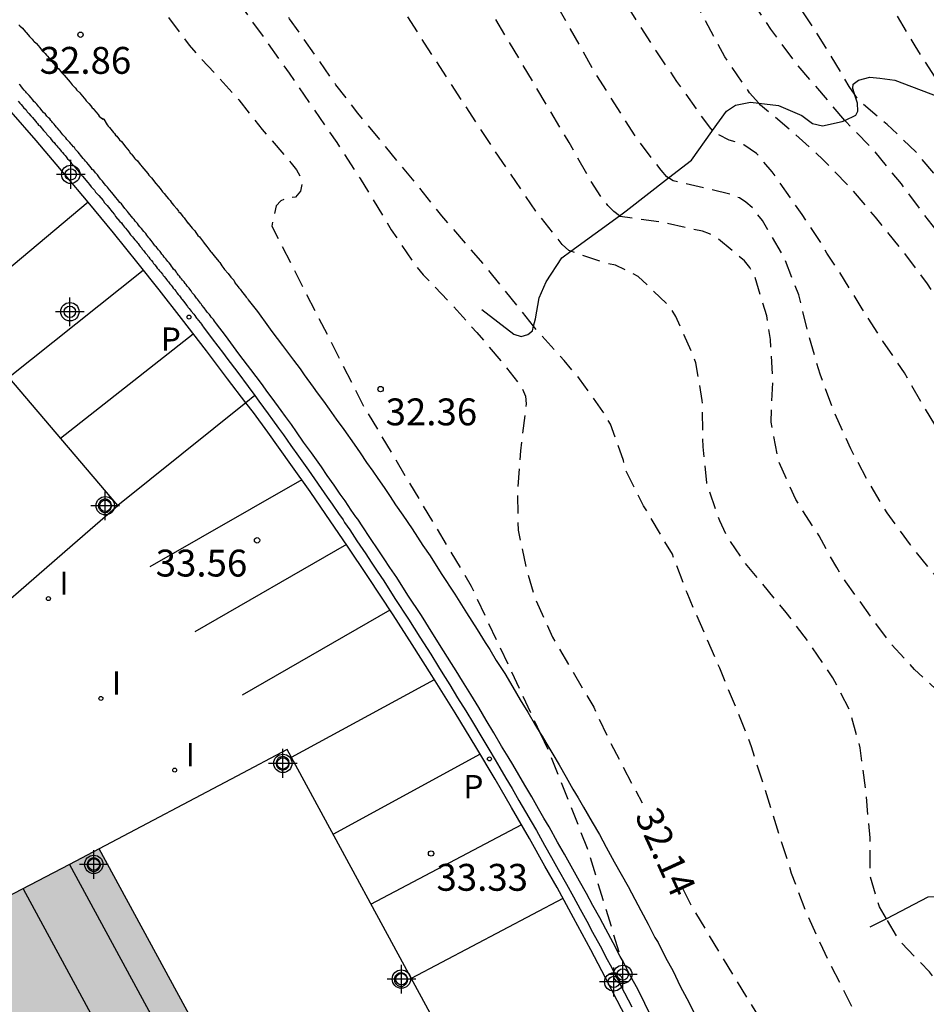
# Model space of a CAD drawing. Units: metres. Extents: x 579943 to 580298, y 4795040 to 4795291.
# Drawn here: x 580074 to 580099, y 4795222 to 4795249 of the extents above; entities that cross this region are included whole.
import ezdxf

# ---------------------------------------------------------------- set-up
doc = ezdxf.new("R2010")
doc.units = ezdxf.units.M
doc.header["$MEASUREMENT"] = 0
doc.linetypes.add('TRAZOS_NORMALES', pattern=[0.75, 0.5, -0.25])
for name, color, linetype in [('020194', 31, 'TRAZOS_NORMALES'), ('020195', 30, 'TRAZOS_NORMALES'), ('020204', 9, 'Continuous'), ('020307', 24, 'Continuous'), ('020308', 9, 'Continuous'), ('060113', 4, 'Continuous'), ('070104', 3, 'Continuous'), ('070105', 6, 'Continuous'), ('070108', 9, 'Continuous'), ('070117', 9, 'Continuous'), ('080110', 9, 'Continuous'), ('080121', 9, 'Continuous'), ('100107', 3, 'Continuous'), ('210205', 4, 'Continuous'), ('210305', 4, 'Continuous'), ('260101', 9, 'Continuous'), ('270204', 9, 'Continuous'), ('270304', 9, 'Continuous'), ('990501', 21, 'Continuous'), ('Centroides', 1, 'Continuous')]:
    doc.layers.add(name, color=color, linetype=linetype)
doc.layers.add('080111', color=7, linetype='Continuous', lineweight=30)
doc.styles.add('ARIAL', font='arial.ttf', dxfattribs={"height": 1})
doc.styles.add('ARIALI', font='ariali.ttf', dxfattribs={"height": 1})
doc.styles.add('ROMANS', font='romans__.ttf', dxfattribs={"height": 1})

# ---------------------------------------------------------------- blocks, each defined once
blk = doc.blocks.new('COTAPU')
blk.add_circle((0, 0), 0.075)
blk = doc.blocks.new('PLUVI3')
blk.add_circle((0, 0), 0.055)
blk = doc.blocks.new('REIND')
blk.add_circle((0, 0), 0.055)
blk = doc.blocks.new('Centroide')
for points in [[(0, -0.402), (0, 0.402)], [(0.402, 0), (-0.402, 0)]]:
    blk.add_lwpolyline(points)
for radius in [0.256, 0.159]:
    blk.add_circle((0, 0), radius)

msp = doc.modelspace()

# ---------------------------------------------------------------- hatches: boundary and pattern name
at = {"layer": '990501'}
msp.add_hatch(color=256, dxfattribs=at).paths.add_polyline_path([(580074.243, 4795182.162), (580074.143, 4795182.131), (580074.295, 4795181.523), (580081.609, 4795183.557), (580080.841, 4795186.301), (580083.635, 4795187.078), (580084.408, 4795184.315), (580091.662, 4795186.341), (580086.905, 4795203.659), (580079.745, 4795201.597), (580077.922, 4795206.741), (580084.458, 4795210.248), (580075.855, 4795226.088), (580069.455, 4795222.756), (580066.522, 4795227.241), (580071.871, 4795231.766), (580060.183, 4795245.501), (580054.458, 4795240.613), (580057.727, 4795236.723), (580055.676, 4795234.981), (580052.34, 4795238.826), (580046.447, 4795233.848), (580059.367, 4795218.752), (580069.141, 4795200.649), (580069.57, 4795198.589)], flags=0)

# ---------------------------------------------------------------- linework, layer by layer
at = {"layer": '020194', "flags": 128}
for points, elevation in [([(580099.617, 4795247.006), (580099.266, 4795247.517), (580098.636, 4795248.497), (580098.118, 4795249.377), (580096.187, 4795252.467), (580095.541, 4795253.466), (580094.928, 4795254.334), (580094.329, 4795255.271), (580092.996, 4795257.196), (580091.798, 4795259.023), (580091.114, 4795260.112), (580089.866, 4795262.166), (580089.29, 4795263.033), (580088.653, 4795264.038), (580088.019, 4795265.088), (580087.523, 4795265.849), (580087.096, 4795266.763), (580086.552, 4795267.804), (580085.924, 4795268.901), (580084.56, 4795271.145), (580084.213, 4795271.687)], 27.64), ([(580096.945, 4795247.149), (580096.799, 4795247.37), (580096.145, 4795248.454), (580095.58, 4795249.34), (580093.605, 4795252.236), (580092.873, 4795253.726), (580092.335, 4795254.637), (580091.677, 4795255.654), (580090.027, 4795258.451), (580088.718, 4795260.39), (580088.056, 4795261.414), (580087.529, 4795262.339), (580086.963, 4795263.271), (580086.391, 4795264.092), (580085.692, 4795265.135), (580083.545, 4795267.929), (580082.532, 4795269.211), (580081.068, 4795271.242)], 28.14), ([(580096.674, 4795246.421), (580095.267, 4795248.068), (580094.61, 4795248.969), (580093.975, 4795249.912), (580092.363, 4795252.939), (580091.754, 4795254.118), (580091.223, 4795255.089), (580090.632, 4795256.068), (580090.043, 4795256.998), (580089.344, 4795258.011), (580088.79, 4795258.855), (580087.407, 4795260.638), (580085.509, 4795263.486), (580084.351, 4795265.182), (580083.571, 4795266.233), (580082.777, 4795267.25), (580079.925, 4795270.392), (580079.391, 4795271.005), (580079.391, 4795271.005)], 28.64), ([(580094.274, 4795246.898), (580094.013, 4795247.193), (580093.327, 4795248.192), (580090.664, 4795253.109), (580089.353, 4795255.11), (580088.746, 4795256.083), (580088.328, 4795256.672), (580087.758, 4795257.669), (580087.2, 4795258.516), (580086.623, 4795259.472), (580086.042, 4795260.379), (580085.4, 4795261.333), (580084.719, 4795262.288), (580084.026, 4795263.192), (580081.214, 4795266.702), (580080.593, 4795267.537), (580079.874, 4795268.465), (580079.13, 4795269.298), (580078.48, 4795270.06), (580077.65, 4795270.76), (580077.65, 4795270.76)], 29.14), ([(580091.75, 4795244.816), (580091.701, 4795244.846), (580091.541, 4795245.026), (580090.834, 4795245.968), (580089.624, 4795247.875), (580089.016, 4795248.968), (580087.899, 4795250.916), (580087.388, 4795251.852), (580086.819, 4795252.745), (580086.184, 4795253.701), (580085.608, 4795254.631), (580084.996, 4795255.546), (580083.911, 4795257.336), (580082.835, 4795258.857), (580081.508, 4795261.002), (580080.342, 4795262.971), (580079.607, 4795263.941), (580078.85, 4795264.786), (580078.153, 4795265.622), (580077.397, 4795266.416), (580076.517, 4795267.065), (580076.112, 4795267.261), (580075.043, 4795267.677), (580074.847, 4795267.805), (580074.444, 4795268.144), (580073.709, 4795268.926), (580072.978, 4795269.784), (580072.755, 4795270.068), (580072.755, 4795270.068)], 30.14), ([(580090.379, 4795243.758), (580090.219, 4795243.881), (580090.057, 4795244.045), (580089.913, 4795244.219), (580089.546, 4795244.794), (580088.973, 4795245.8), (580086.481, 4795249.99), (580085.27, 4795251.93), (580084.709, 4795252.791), (580084.027, 4795253.758), (580083.471, 4795254.471), (580082.805, 4795255.552), (580080.967, 4795258.407), (580080.339, 4795259.262), (580079.016, 4795261.006), (580077.596, 4795262.753), (580076.242, 4795264.451), (580075.518, 4795265.22), (580075.321, 4795265.382), (580075.098, 4795265.513), (580073.992, 4795266.064), (580073.242, 4795266.643), (580072.359, 4795267.509), (580071.679, 4795268.269), (580071.05, 4795269.055), (580070.865, 4795269.25), (580070.343, 4795269.738), (580070.343, 4795269.738)], 30.64), ([(580089.026, 4795242.766), (580088.965, 4795242.787), (580088.784, 4795242.954), (580088.042, 4795243.887), (580086.853, 4795245.643), (580084.935, 4795248.573), (580084.239, 4795249.685), (580083.584, 4795250.821), (580082.917, 4795251.871), (580081.553, 4795253.794), (580080.251, 4795255.781), (580080.082, 4795255.983), (580079.932, 4795256.199), (580079.441, 4795257.096), (580078.87, 4795258.048), (580077.609, 4795259.891), (580077.039, 4795260.75), (580076.316, 4795261.773), (580075.559, 4795262.704), (580074.795, 4795263.485), (580072.24, 4795265.805), (580071.405, 4795266.631), (580070.621, 4795267.439), (580070.257, 4795267.751), (580069.262, 4795268.435), (580068.356, 4795268.786), (580068.165, 4795268.905), (580067.642, 4795269.391)], 31.14), ([(580087.983, 4795240.676), (580086.63, 4795242.357), (580085.424, 4795243.753), (580084.664, 4795244.704), (580083.076, 4795246.62), (580082.46, 4795247.416), (580081.17, 4795249.258), (580080.625, 4795250.129), (580079.991, 4795251.099), (580079.365, 4795252.174), (580078.822, 4795253.191), (580078.218, 4795254.23), (580076.993, 4795256.225), (580076.276, 4795257.293), (580075.061, 4795259.045), (580074.411, 4795259.861), (580073.733, 4795260.679), (580072.993, 4795261.518), (580071.435, 4795263.176), (580070.673, 4795263.946), (580069.966, 4795264.701), (580069.17, 4795265.499), (580067.462, 4795266.846), (580067.082, 4795267.081), (580066.365, 4795267.586), (580066.214, 4795267.762), (580065.839, 4795268.317), (580065.261, 4795269.084)], 31.64), ([(580060.501, 4795268.471), (580060.645, 4795268.315), (580061.947, 4795266.403), (580062.438, 4795265.396), (580063.093, 4795264.817), (580063.96, 4795264.099), (580064.692, 4795263.373), (580065.344, 4795262.577), (580065.953, 4795261.692), (580066.621, 4795260.864), (580066.826, 4795260.66), (580067.037, 4795260.49), (580067.521, 4795260.265), (580068.662, 4795259.917), (580069.64, 4795259.373), (580070.737, 4795258.434), (580071.528, 4795257.556), (580074.524, 4795253.913), (580075.917, 4795252.04), (580076.563, 4795251.141), (580077.708, 4795249.404), (580078.364, 4795248.518), (580079.748, 4795246.989), (580080.406, 4795246.166), (580081.214, 4795245.229), (580081.357, 4795245.042), (580081.466, 4795244.855), (580081.514, 4795244.655), (580081.472, 4795244.44), (580081.335, 4795244.279), (580081.117, 4795244.257), (580080.926, 4795244.178), (580080.791, 4795244.034), (580080.74, 4795243.78), (580080.67, 4795243.47), (580083.26, 4795238.4), (580086.24, 4795233.42), (580088.165, 4795229.322)], 32.64), ([(580108.734, 4795232.502), (580108.594, 4795232.551), (580108.441, 4795232.711), (580107.607, 4795233.885), (580106.965, 4795234.884), (580105.54, 4795236.699), (580104.735, 4795237.901), (580103.409, 4795239.762), (580102.696, 4795240.661), (580101.958, 4795241.508), (580100.477, 4795243.162), (580100.029, 4795243.747), (580099.309, 4795244.763), (580098.659, 4795245.539), (580097.857, 4795246.301), (580097.053, 4795246.986), (580096.945, 4795247.149)], 28.14), ([(580107.85, 4795227.914), (580107.469, 4795229.615), (580107.27, 4795230.283), (580106.528, 4795231.396), (580105.762, 4795232.313), (580105.021, 4795233.301), (580104.313, 4795234.189), (580102.345, 4795236.802), (580101.695, 4795237.8), (580101.567, 4795238.045), (580100.939, 4795239.018), (580100.332, 4795239.9), (580099.601, 4795240.916), (580098.981, 4795241.86), (580098.279, 4795242.794), (580097.529, 4795243.72), (580096.855, 4795244.51), (580096.071, 4795245.323), (580095.197, 4795246.111), (580094.318, 4795246.849), (580094.274, 4795246.898)], 29.14), ([(580108.594, 4795229.843), (580108.464, 4795229.975), (580107.453, 4795231.56), (580106.22, 4795233.386), (580105.664, 4795234.386), (580104.51, 4795236.323), (580104.235, 4795236.702), (580103.817, 4795237.465), (580102.487, 4795239.34), (580101.763, 4795240.244), (580101.09, 4795240.997), (580098.909, 4795243.768), (580098.252, 4795244.646), (580097.464, 4795245.605), (580096.719, 4795246.368), (580096.674, 4795246.421)], 28.64), ([(580104.61, 4795223.108), (580104.525, 4795223.285), (580104.497, 4795223.498), (580104.536, 4795224.133), (580104.531, 4795225.205), (580104.368, 4795226.327), (580104.078, 4795227.491), (580103.518, 4795228.641), (580102.814, 4795229.691), (580102.073, 4795230.397), (580101.558, 4795230.819), (580099.943, 4795232.776), (580099.242, 4795233.671), (580098.503, 4795234.573), (580097.855, 4795235.469), (580097.318, 4795236.362), (580096.837, 4795237.258), (580096.395, 4795238.238), (580095.982, 4795239.339), (580095.663, 4795240.437), (580095.387, 4795241.551), (580094.973, 4795242.599), (580094.376, 4795243.622), (580094.085, 4795243.99), (580093.913, 4795244.138), (580093.731, 4795244.254), (580093.513, 4795244.352), (580091.882, 4795244.734), (580091.75, 4795244.816)], 30.14), ([(580101.726, 4795223.467), (580101.848, 4795224.523), (580101.806, 4795225.176), (580101.401, 4795226.522), (580100.547, 4795228.66), (580100.046, 4795229.637), (580099.608, 4795230.178), (580098.622, 4795231.094), (580097.937, 4795231.839), (580096.702, 4795233.538), (580096.446, 4795233.94), (580095.957, 4795234.821), (580095.306, 4795235.837), (580094.818, 4795236.917), (580094.615, 4795237.994), (580094.664, 4795239.204), (580094.594, 4795240.308), (580094.494, 4795240.964), (580094.146, 4795242.103), (580094.017, 4795242.313), (580093.871, 4795242.498), (580093.073, 4795243.168), (580092.891, 4795243.256), (580092.695, 4795243.326), (580091.544, 4795243.577), (580090.401, 4795243.741), (580090.379, 4795243.758)], 30.64), ([(580097.833, 4795224.14), (580097.638, 4795224.468), (580097.381, 4795225.318), (580097.377, 4795226.394), (580097.263, 4795227.683), (580097.104, 4795228.912), (580096.804, 4795229.976), (580096.34, 4795230.863), (580095.651, 4795231.877), (580095.039, 4795232.683), (580093.866, 4795234.096), (580093.362, 4795234.857), (580093.18, 4795235.24), (580092.817, 4795236.302), (580092.717, 4795237.305), (580092.694, 4795238.607), (580092.509, 4795239.655), (580092.431, 4795239.869), (580091.959, 4795240.947), (580091.841, 4795241.13), (580091.704, 4795241.303), (580090.901, 4795242.064), (580090.27, 4795242.376), (580090.016, 4795242.431), (580089.026, 4795242.766)], 31.14), ([(580108.305, 4795185.816), (580107.45, 4795192.72), (580106.19, 4795199.07), (580105.539, 4795202.96), (580105.117, 4795203.83), (580104.799, 4795204.778), (580104.553, 4795206.027), (580104.203, 4795207.353), (580104.143, 4795207.998), (580103.838, 4795208.975), (580103.707, 4795209.859), (580103.564, 4795210.283), (580103.282, 4795210.731), (580102.039, 4795212.49), (580100.856, 4795214.498), (580099.023, 4795217.4), (580098.487, 4795218.396), (580097.492, 4795220.458), (580096.056, 4795223.305), (580095.61, 4795224.285), (580095.187, 4795225.405), (580094.068, 4795228.938), (580093.644, 4795230.009), (580093.179, 4795231.13), (580092.268, 4795233.232), (580091.859, 4795234.31), (580091.056, 4795235.665), (580090.534, 4795236.703), (580090.489, 4795236.927), (580090.127, 4795237.942), (580089.916, 4795238.3), (580089.267, 4795239.207), (580088.836, 4795239.722), (580088.115, 4795240.512), (580087.983, 4795240.676)], 31.64), ([(580088.165, 4795229.322), (580088.41, 4795228.8), (580089.48, 4795226.11), (580090.4, 4795223.09)], 32.64), ([(580110.05, 4795182.647), (580110.04, 4795182.76), (580109.94, 4795185.31), (580109.1, 4795193.44), (580108.17, 4795199.02), (580107.688, 4795202.346), (580106.663, 4795204.458), (580106.259, 4795205.659), (580105.948, 4795207.24), (580105.569, 4795208.712), (580105.494, 4795209.529), (580105.384, 4795209.925), (580104.87, 4795210.693), (580104.258, 4795211.657), (580103.703, 4795212.622), (580103.462, 4795212.987), (580102.735, 4795214.208), (580102.253, 4795215.224), (580101.885, 4795216.277), (580101.532, 4795217.223), (580101.115, 4795218.254), (580100.774, 4795219.395), (580100.344, 4795220.449), (580099.823, 4795221.55), (580099.701, 4795221.754), (580099.039, 4795222.653), (580098.191, 4795223.537), (580097.833, 4795224.14)], 31.14)]:
    msp.add_lwpolyline(points, dxfattribs=dict(at, elevation=elevation))
at = {"layer": '020195', "flags": 128}
for points, elevation in [([(580092.98, 4795246.142), (580092.89, 4795246.242), (580092.76, 4795246.417), (580091.985, 4795247.508), (580091.404, 4795248.361), (580089.579, 4795251.216), (580088.217, 4795253.223), (580087.667, 4795254.09), (580085.135, 4795257.929), (580083.944, 4795259.892), (580083.284, 4795261.034), (580082.689, 4795262.009), (580082.038, 4795263.035), (580081.311, 4795264.032), (580079.889, 4795265.933), (580078.499, 4795267.732), (580077.747, 4795268.472), (580077.387, 4795268.695), (580076.333, 4795269.081), (580075.931, 4795269.316), (580075.753, 4795269.492), (580075.283, 4795270.024), (580075.031, 4795270.39)], 29.64), ([(580062.862, 4795268.775), (580062.912, 4795268.707), (580063.52, 4795267.842), (580064.14, 4795266.872), (580064.421, 4795266.506), (580064.786, 4795266.215), (580065.724, 4795265.575), (580066.605, 4795264.853), (580066.756, 4795264.711), (580068.196, 4795263.11), (580069.041, 4795262.256), (580070.744, 4795260.581), (580071.493, 4795259.819), (580071.664, 4795259.621), (580073.27, 4795257.914), (580073.996, 4795257.103), (580074.805, 4795256.165), (580075.469, 4795255.362), (580076.208, 4795254.439), (580077.609, 4795252.525), (580079.12, 4795250.596), (580081.155, 4795247.733), (580082.486, 4795245.8), (580083.141, 4795244.795), (580084.005, 4795243.369), (580084.626, 4795242.455), (580084.9, 4795242.11), (580085.668, 4795241.312), (580086.395, 4795240.501), (580087.142, 4795239.62), (580087.539, 4795239.12), (580087.675, 4795238.923), (580087.756, 4795238.727), (580087.774, 4795238.511), (580087.616, 4795237.197), (580087.531, 4795236.077), (580087.533, 4795235.976), (580087.55, 4795234.98), (580087.78, 4795233.9), (580088.03, 4795233.06), (580088.51, 4795232), (580089.66, 4795230.04), (580090.12, 4795229.07), (580091.01, 4795227.37)], 32.14), ([(580102.039, 4795233.533), (580101.532, 4795234.28), (580101.421, 4795234.494), (580100.785, 4795235.583), (580100.118, 4795236.517), (580099.501, 4795237.419), (580098.86, 4795238.464), (580098.34, 4795239.377), (580097.738, 4795240.259), (580097.158, 4795241.164), (580096.528, 4795242.187), (580096.167, 4795242.711), (580096.079, 4795242.898), (580095.483, 4795243.789), (580094.642, 4795244.987), (580094.207, 4795245.496), (580093.856, 4795245.737), (580093.653, 4795245.812), (580093.441, 4795245.866), (580093.054, 4795246.061), (580092.98, 4795246.142)], 29.64), ([(580106.267, 4795189.358), (580105.8, 4795192), (580104.22, 4795199.12), (580102.74, 4795205.5), (580102.26, 4795207.19), (580101.42, 4795209.17), (580100.45, 4795211.04), (580097.88, 4795215.48), (580092.39, 4795224.5), (580092.1, 4795225.1)], 32.14)]:
    msp.add_lwpolyline(points, dxfattribs=dict(at, elevation=elevation))
at = {"layer": '060113', "flags": 128}
for points in [[(580079.95, 4795238.54), (580079.43, 4795239.21), (580078.85, 4795239.99), (580078.15, 4795240.89), (580077.53, 4795241.69), (580076.94, 4795242.43), (580076.25, 4795243.28), (580075.54, 4795244.14), (580074.9, 4795244.9), (580074.09, 4795245.86), (580073.39, 4795246.66), (580072.72, 4795247.42), (580071.89, 4795248.34), (580071.13, 4795249.17), (580070.19, 4795250.16), (580069.48, 4795250.9), (580068.89, 4795251.52), (580068.29, 4795252.12)], [(580090.67, 4795221.18), (580090.32, 4795221.86), (580089.99, 4795222.49), (580089.58, 4795223.27), (580089.1, 4795224.16), (580088.64, 4795225.01), (580088.3, 4795225.61), (580087.87, 4795226.38), (580087.37, 4795227.24), (580086.91, 4795228.03), (580086.37, 4795228.94), (580085.79, 4795229.89), (580085.14, 4795230.93), (580084.59, 4795231.79), (580084.06, 4795232.62), (580083.35, 4795233.69), (580082.79, 4795234.54), (580082.18, 4795235.42), (580081.74, 4795236.06), (580081.2, 4795236.82), (580080.56, 4795237.72), (580080.16, 4795238.27), (580079.95, 4795238.54)]]:
    msp.add_lwpolyline(points, dxfattribs=at)
at = {"layer": '070104', "flags": 128}
for points in [[(580096.945, 4795247.149), (580096.941, 4795247.162), (580096.899, 4795247.311), (580096.91, 4795247.427), (580097.06, 4795247.543), (580097.37, 4795247.622), (580097.648, 4795247.602), (580098.066, 4795247.54), (580099.271, 4795247.083), (580099.617, 4795247.006)], [(580096.674, 4795246.421), (580096.979, 4795246.561), (580097.036, 4795246.676), (580097.023, 4795246.896), (580096.945, 4795247.149)], [(580092.98, 4795246.142), (580093.372, 4795246.676), (580093.623, 4795246.842), (580094.037, 4795246.924), (580094.274, 4795246.898)], [(580094.274, 4795246.898), (580094.822, 4795246.839), (580095.472, 4795246.559), (580095.772, 4795246.337), (580096.047, 4795246.268), (580096.596, 4795246.385), (580096.674, 4795246.421)], [(580091.75, 4795244.816), (580092.389, 4795245.313), (580092.956, 4795246.109), (580092.98, 4795246.142)], [(580090.379, 4795243.758), (580090.572, 4795243.9), (580091.75, 4795244.816)], [(580089.026, 4795242.766), (580090.379, 4795243.758)], [(580087.983, 4795240.676), (580088.036, 4795240.882), (580088.142, 4795241.469), (580088.329, 4795241.917), (580088.772, 4795242.58), (580089.026, 4795242.766)], [(580086.541, 4795241.14), (580087.43, 4795240.454), (580087.637, 4795240.384), (580087.819, 4795240.444), (580087.95, 4795240.547), (580087.983, 4795240.676)], [(580101.726, 4795223.467), (580101.281, 4795223.668), (580099.725, 4795224.506), (580099.332, 4795224.76), (580098.996, 4795224.741), (580097.833, 4795224.14)], [(580097.833, 4795224.14), (580097.372, 4795223.901)]]:
    msp.add_lwpolyline(points, dxfattribs=at)
at = {"layer": '070105', "flags": 128}
for points in [[(580090.4, 4795223.09), (580090.2, 4795223.47), (580090, 4795223.85), (580089.83, 4795224.16), (580089.64, 4795224.51), (580089.46, 4795224.84), (580089.26, 4795225.19), (580089.03, 4795225.61), (580088.85, 4795225.94), (580088.65, 4795226.28), (580088.42, 4795226.7), (580088.27, 4795226.95), (580088.12, 4795227.21), (580087.93, 4795227.54), (580087.74, 4795227.87), (580087.57, 4795228.16), (580087.4, 4795228.44), (580087.27, 4795228.66), (580087.09, 4795228.96), (580086.87, 4795229.33), (580086.66, 4795229.68), (580086.45, 4795230.03), (580086.23, 4795230.4), (580086, 4795230.77), (580085.82, 4795231.06), (580085.69, 4795231.26), (580085.47, 4795231.62), (580085.17, 4795232.09), (580084.85, 4795232.6), (580084.47, 4795233.17), (580084.16, 4795233.66), (580083.97, 4795233.94), (580083.81, 4795234.18), (580083.66, 4795234.41), (580083.41, 4795234.78), (580083.21, 4795235.08), (580083.07, 4795235.29), (580083.02, 4795235.36), (580082.89, 4795235.54), (580082.72, 4795235.8), (580082.58, 4795235.99), (580082.41, 4795236.24), (580082.22, 4795236.51), (580082.06, 4795236.75), (580081.78, 4795237.14), (580081.56, 4795237.44), (580081.36, 4795237.73), (580081.22, 4795237.93), (580081.05, 4795238.16), (580080.93, 4795238.32), (580080.68, 4795238.67), (580080.56, 4795238.83), (580080.38, 4795239.08), (580080.09, 4795239.47), (580079.78, 4795239.87), (580079.68, 4795240.01), (580079.38, 4795240.42), (580079.13, 4795240.74), (580079.1, 4795240.78), (580079.07, 4795240.82), (580079.04, 4795240.86), (580078.98, 4795240.93), (580078.95, 4795240.97), (580078.93, 4795241), (580078.91, 4795241.02), (580078.88, 4795241.06), (580078.85, 4795241.1), (580078.78, 4795241.19), (580078.72, 4795241.26), (580078.7, 4795241.3), (580078.68, 4795241.32), (580078.65, 4795241.36), (580078.6, 4795241.43), (580078.57, 4795241.46), (580078.53, 4795241.51), (580078.51, 4795241.54), (580078.45, 4795241.61), (580078.42, 4795241.66), (580078.38, 4795241.71), (580078.36, 4795241.74), (580078.31, 4795241.79), (580078.28, 4795241.84), (580078.25, 4795241.87), (580078.22, 4795241.91), (580078.18, 4795241.96), (580078.15, 4795242), (580078.12, 4795242.03), (580078.09, 4795242.07), (580078.07, 4795242.1), (580078.03, 4795242.15), (580078.01, 4795242.18), (580077.98, 4795242.22), (580077.93, 4795242.27), (580077.9, 4795242.31), (580077.87, 4795242.35), (580077.84, 4795242.4), (580077.81, 4795242.44), (580077.77, 4795242.48), (580077.74, 4795242.52), (580077.71, 4795242.56), (580077.67, 4795242.6), (580077.64, 4795242.65), (580077.6, 4795242.69), (580077.57, 4795242.73), (580077.55, 4795242.76), (580077.51, 4795242.81), (580077.48, 4795242.84), (580077.45, 4795242.88), (580077.41, 4795242.92), (580077.4, 4795242.94), (580077.36, 4795242.99), (580077.33, 4795243.03), (580077.3, 4795243.07), (580077.27, 4795243.11), (580077.24, 4795243.14), (580077.21, 4795243.18), (580077.18, 4795243.22), (580077.15, 4795243.26), (580077.1, 4795243.32), (580077.03, 4795243.4), (580076.99, 4795243.45), (580076.95, 4795243.5), (580076.92, 4795243.54), (580076.86, 4795243.61), (580076.83, 4795243.65), (580076.79, 4795243.69), (580076.67, 4795243.84), (580076.64, 4795243.88), (580076.57, 4795243.96), (580076.47, 4795244.09), (580076.43, 4795244.13), (580076.36, 4795244.21), (580076.32, 4795244.27), (580076.2, 4795244.41), (580076.14, 4795244.48), (580076.11, 4795244.52), (580076.08, 4795244.56), (580076.04, 4795244.6), (580075.99, 4795244.66), (580075.94, 4795244.72), (580075.89, 4795244.78), (580075.84, 4795244.84), (580075.8, 4795244.9), (580075.75, 4795244.96), (580075.7, 4795245.02), (580075.66, 4795245.05), (580075.63, 4795245.1), (580075.59, 4795245.14), (580075.55, 4795245.19), (580075.51, 4795245.24), (580075.47, 4795245.28), (580075.44, 4795245.32), (580075.4, 4795245.36), (580075.37, 4795245.4), (580075.33, 4795245.45), (580075.3, 4795245.49), (580075.26, 4795245.53), (580075.23, 4795245.57), (580075.19, 4795245.61), (580075.16, 4795245.66), (580075.13, 4795245.68), (580075.09, 4795245.74), (580075.07, 4795245.76), (580075.03, 4795245.8), (580074.99, 4795245.84), (580074.95, 4795245.89), (580074.92, 4795245.93), (580074.87, 4795245.98), (580074.84, 4795246.02), (580074.81, 4795246.05), (580074.78, 4795246.09), (580074.76, 4795246.12), (580074.73, 4795246.15), (580074.69, 4795246.2), (580074.66, 4795246.23), (580074.62, 4795246.28), (580074.59, 4795246.31), (580074.55, 4795246.36), (580074.53, 4795246.39), (580074.5, 4795246.42), (580074.47, 4795246.46), (580074.44, 4795246.49), (580074.39, 4795246.54), (580074.35, 4795246.59), (580074.3, 4795246.64), (580074.25, 4795246.7), (580074.2, 4795246.76), (580074.17, 4795246.8), (580074.11, 4795246.87), (580074.07, 4795246.91), (580074.03, 4795246.95), (580074, 4795246.99), (580073.95, 4795247.05), (580073.9, 4795247.11), (580073.82, 4795247.19), (580073.8, 4795247.22), (580073.76, 4795247.26), (580073.71, 4795247.32), (580073.66, 4795247.38), (580073.65, 4795247.39), (580073.62, 4795247.42)], [(580073.59, 4795246.96), (580073.64, 4795246.9), (580073.67, 4795246.86), (580073.71, 4795246.82), (580073.74, 4795246.78), (580073.81, 4795246.71), (580073.84, 4795246.66), (580073.89, 4795246.61), (580073.94, 4795246.55), (580073.99, 4795246.5), (580074.03, 4795246.45), (580074.08, 4795246.39), (580074.1, 4795246.36), (580074.13, 4795246.33), (580074.16, 4795246.29), (580074.19, 4795246.27), (580074.23, 4795246.22), (580074.26, 4795246.18), (580074.3, 4795246.14), (580074.33, 4795246.1), (580074.37, 4795246.06), (580074.39, 4795246.03), (580074.42, 4795246), (580074.45, 4795245.96), (580074.48, 4795245.93), (580074.51, 4795245.89), (580074.55, 4795245.84), (580074.59, 4795245.8), (580074.63, 4795245.75), (580074.67, 4795245.71), (580074.7, 4795245.67), (580074.72, 4795245.64), (580074.77, 4795245.59), (580074.79, 4795245.56), (580074.83, 4795245.52), (580074.86, 4795245.48), (580074.9, 4795245.44), (580074.93, 4795245.4), (580074.97, 4795245.35), (580075.01, 4795245.31), (580075.04, 4795245.27), (580075.08, 4795245.22), (580075.11, 4795245.19), (580075.15, 4795245.14), (580075.19, 4795245.1), (580075.23, 4795245.05), (580075.26, 4795245.01), (580075.3, 4795244.96), (580075.33, 4795244.92), (580075.39, 4795244.86), (580075.44, 4795244.8), (580075.48, 4795244.75), (580075.53, 4795244.69), (580075.58, 4795244.63), (580075.63, 4795244.57), (580075.68, 4795244.51), (580075.72, 4795244.47), (580075.75, 4795244.42), (580075.78, 4795244.39), (580075.84, 4795244.32), (580075.96, 4795244.18), (580076, 4795244.12), (580076.07, 4795244.04), (580076.11, 4795244), (580076.21, 4795243.87), (580076.28, 4795243.79), (580076.31, 4795243.74), (580076.43, 4795243.6), (580076.47, 4795243.56), (580076.5, 4795243.51), (580076.56, 4795243.44), (580076.59, 4795243.41), (580076.63, 4795243.36), (580076.67, 4795243.31), (580076.73, 4795243.23), (580076.78, 4795243.17), (580076.81, 4795243.13), (580076.85, 4795243.09), (580076.88, 4795243.05), (580076.91, 4795243.01), (580076.94, 4795242.98), (580076.97, 4795242.94), (580077, 4795242.9), (580077.04, 4795242.85), (580077.05, 4795242.83), (580077.09, 4795242.79), (580077.12, 4795242.75), (580077.14, 4795242.72), (580077.19, 4795242.67), (580077.21, 4795242.63), (580077.24, 4795242.6), (580077.27, 4795242.56), (580077.31, 4795242.51), (580077.35, 4795242.46), (580077.37, 4795242.43), (580077.41, 4795242.39), (580077.44, 4795242.34), (580077.47, 4795242.3), (580077.51, 4795242.26), (580077.54, 4795242.22), (580077.57, 4795242.18), (580077.62, 4795242.13), (580077.64, 4795242.09), (580077.67, 4795242.06), (580077.71, 4795242.01), (580077.73, 4795241.98), (580077.76, 4795241.94), (580077.79, 4795241.91), (580077.82, 4795241.86), (580077.86, 4795241.82), (580077.89, 4795241.78), (580077.92, 4795241.74), (580077.95, 4795241.7), (580078, 4795241.64), (580078.02, 4795241.61), (580078.06, 4795241.56), (580078.09, 4795241.52), (580078.15, 4795241.44), (580078.17, 4795241.42), (580078.21, 4795241.37), (580078.24, 4795241.33), (580078.29, 4795241.26), (580078.32, 4795241.23), (580078.33, 4795241.21), (580078.36, 4795241.17), (580078.42, 4795241.1), (580078.49, 4795241.01), (580078.52, 4795240.97), (580078.55, 4795240.93), (580078.57, 4795240.9), (580078.59, 4795240.88), (580078.62, 4795240.84), (580078.68, 4795240.77), (580078.71, 4795240.73), (580078.74, 4795240.69), (580078.76, 4795240.65), (580079.01, 4795240.32), (580079.32, 4795239.91), (580079.42, 4795239.78), (580079.72, 4795239.38), (580080.01, 4795238.99), (580080.2, 4795238.74)], [(580080.2, 4795238.74), (580080.31, 4795238.58), (580080.57, 4795238.23), (580080.69, 4795238.06), (580080.86, 4795237.83), (580081, 4795237.64), (580081.2, 4795237.35), (580081.42, 4795237.05), (580081.7, 4795236.66), (580081.86, 4795236.42), (580082.05, 4795236.15), (580082.22, 4795235.9), (580082.36, 4795235.71), (580082.53, 4795235.45), (580082.66, 4795235.27), (580082.7, 4795235.2), (580082.85, 4795234.99), (580083.05, 4795234.69), (580083.3, 4795234.32), (580083.45, 4795234.09), (580083.61, 4795233.84), (580083.8, 4795233.57), (580084.11, 4795233.08), (580084.49, 4795232.5), (580084.81, 4795232), (580085.11, 4795231.52), (580085.33, 4795231.17), (580085.45, 4795230.97), (580085.64, 4795230.67), (580085.86, 4795230.3), (580086.09, 4795229.94), (580086.3, 4795229.59), (580086.51, 4795229.24), (580086.73, 4795228.87), (580086.91, 4795228.57), (580087.04, 4795228.35), (580087.21, 4795228.06), (580087.38, 4795227.77), (580087.57, 4795227.44), (580087.76, 4795227.12), (580087.91, 4795226.85), (580088.06, 4795226.6), (580088.29, 4795226.19), (580088.48, 4795225.85), (580088.67, 4795225.51), (580088.9, 4795225.1), (580089.1, 4795224.75), (580089.28, 4795224.41), (580089.47, 4795224.07), (580089.63, 4795223.76), (580089.84, 4795223.38), (580090.04, 4795223), (580090.12, 4795222.85), (580090.33, 4795222.45), (580090.52, 4795222.07), (580090.73, 4795221.68)], [(580091.27, 4795221.41), (580091.09, 4795221.77), (580090.89, 4795222.17), (580090.69, 4795222.54), (580090.48, 4795222.95), (580090.4, 4795223.09)]]:
    msp.add_lwpolyline(points, dxfattribs=at)
at = {"layer": '070108', "flags": 128}
for points in [[(580079.95, 4795238.54), (580076.37, 4795235.67)], [(580080.2, 4795238.74), (580079.95, 4795238.54)]]:
    msp.add_lwpolyline(points, dxfattribs=at)
at = {"layer": '070117', "flags": 128}
for points in [[(580076.2, 4795235.66), (580076.2, 4795235.68), (580076.19, 4795235.7), (580076.19, 4795235.72), (580076.18, 4795235.74), (580076.18, 4795235.75), (580076.17, 4795235.77), (580076.15, 4795235.78), (580076.14, 4795235.8), (580076.13, 4795235.81), (580076.11, 4795235.82), (580076.1, 4795235.83), (580076.08, 4795235.84), (580076.06, 4795235.84), (580076.05, 4795235.85), (580076.03, 4795235.85), (580076.01, 4795235.85), (580075.99, 4795235.85), (580075.97, 4795235.84), (580075.95, 4795235.84), (580075.94, 4795235.83), (580075.92, 4795235.82), (580075.91, 4795235.81), (580075.89, 4795235.8), (580075.88, 4795235.79), (580075.87, 4795235.77), (580075.86, 4795235.76), (580075.85, 4795235.74), (580075.84, 4795235.73), (580075.83, 4795235.71), (580075.83, 4795235.69), (580075.83, 4795235.67), (580075.83, 4795235.65), (580075.83, 4795235.64), (580075.83, 4795235.62), (580075.84, 4795235.6), (580075.85, 4795235.58), (580075.86, 4795235.57), (580075.87, 4795235.55), (580075.88, 4795235.54), (580075.89, 4795235.53), (580075.91, 4795235.51), (580075.92, 4795235.5), (580075.94, 4795235.5), (580075.95, 4795235.49), (580075.97, 4795235.48), (580075.99, 4795235.48), (580076.01, 4795235.48), (580076.03, 4795235.48), (580076.05, 4795235.48), (580076.06, 4795235.49), (580076.08, 4795235.49), (580076.1, 4795235.5), (580076.11, 4795235.51), (580076.13, 4795235.52), (580076.14, 4795235.53), (580076.15, 4795235.54), (580076.17, 4795235.56), (580076.18, 4795235.58), (580076.18, 4795235.59), (580076.19, 4795235.61), (580076.19, 4795235.63), (580076.2, 4795235.65), (580076.2, 4795235.66)], [(580081.16, 4795228.48), (580081.16, 4795228.5), (580081.16, 4795228.51), (580081.15, 4795228.53), (580081.15, 4795228.55), (580081.14, 4795228.57), (580081.13, 4795228.58), (580081.12, 4795228.6), (580081.11, 4795228.61), (580081.09, 4795228.62), (580081.08, 4795228.63), (580081.06, 4795228.64), (580081.04, 4795228.65), (580081.03, 4795228.66), (580081.01, 4795228.66), (580080.99, 4795228.66), (580080.97, 4795228.66), (580080.95, 4795228.66), (580080.94, 4795228.66), (580080.92, 4795228.65), (580080.9, 4795228.65), (580080.88, 4795228.64), (580080.87, 4795228.63), (580080.85, 4795228.62), (580080.84, 4795228.6), (580080.83, 4795228.59), (580080.82, 4795228.57), (580080.81, 4795228.56), (580080.8, 4795228.54), (580080.8, 4795228.52), (580080.79, 4795228.51), (580080.79, 4795228.49), (580080.79, 4795228.47), (580080.79, 4795228.45), (580080.8, 4795228.43), (580080.8, 4795228.41), (580080.81, 4795228.4), (580080.82, 4795228.38), (580080.83, 4795228.37), (580080.84, 4795228.35), (580080.85, 4795228.34), (580080.87, 4795228.33), (580080.88, 4795228.32), (580080.9, 4795228.31), (580080.92, 4795228.3), (580080.94, 4795228.3), (580080.95, 4795228.29), (580080.97, 4795228.29), (580080.99, 4795228.29), (580081.01, 4795228.3), (580081.03, 4795228.3), (580081.04, 4795228.31), (580081.06, 4795228.31), (580081.08, 4795228.32), (580081.09, 4795228.33), (580081.11, 4795228.35), (580081.12, 4795228.36), (580081.13, 4795228.37), (580081.14, 4795228.39), (580081.15, 4795228.41), (580081.15, 4795228.42), (580081.16, 4795228.44), (580081.16, 4795228.46), (580081.16, 4795228.48)], [(580075.885, 4795225.648), (580075.884, 4795225.666), (580075.881, 4795225.685), (580075.876, 4795225.702), (580075.87, 4795225.72), (580075.862, 4795225.736), (580075.853, 4795225.752), (580075.841, 4795225.767), (580075.829, 4795225.78), (580075.815, 4795225.792), (580075.8, 4795225.803), (580075.784, 4795225.812), (580075.767, 4795225.82), (580075.75, 4795225.826), (580075.732, 4795225.83), (580075.714, 4795225.832), (580075.695, 4795225.833), (580075.677, 4795225.831), (580075.659, 4795225.828), (580075.641, 4795225.823), (580075.624, 4795225.816), (580075.608, 4795225.808), (580075.592, 4795225.798), (580075.578, 4795225.786), (580075.565, 4795225.774), (580075.553, 4795225.759), (580075.542, 4795225.744), (580075.534, 4795225.728), (580075.527, 4795225.711), (580075.521, 4795225.694), (580075.517, 4795225.676), (580075.516, 4795225.657), (580075.516, 4795225.639), (580075.517, 4795225.62), (580075.521, 4795225.602), (580075.527, 4795225.585), (580075.534, 4795225.568), (580075.542, 4795225.552), (580075.553, 4795225.537), (580075.565, 4795225.522), (580075.578, 4795225.51), (580075.592, 4795225.498), (580075.608, 4795225.488), (580075.624, 4795225.48), (580075.641, 4795225.473), (580075.659, 4795225.468), (580075.677, 4795225.465), (580075.695, 4795225.463), (580075.714, 4795225.464), (580075.732, 4795225.466), (580075.75, 4795225.47), (580075.767, 4795225.476), (580075.784, 4795225.484), (580075.8, 4795225.493), (580075.815, 4795225.504), (580075.829, 4795225.516), (580075.841, 4795225.529), (580075.853, 4795225.544), (580075.862, 4795225.56), (580075.87, 4795225.576), (580075.876, 4795225.594), (580075.881, 4795225.611), (580075.884, 4795225.63), (580075.885, 4795225.648)], [(580084.47, 4795222.44), (580084.46, 4795222.46), (580084.46, 4795222.48), (580084.46, 4795222.49), (580084.45, 4795222.51), (580084.44, 4795222.53), (580084.43, 4795222.54), (580084.42, 4795222.56), (580084.41, 4795222.57), (580084.4, 4795222.58), (580084.38, 4795222.6), (580084.36, 4795222.6), (580084.35, 4795222.61), (580084.33, 4795222.62), (580084.31, 4795222.62), (580084.29, 4795222.62), (580084.28, 4795222.63), (580084.26, 4795222.62), (580084.24, 4795222.62), (580084.22, 4795222.62), (580084.2, 4795222.61), (580084.19, 4795222.6), (580084.17, 4795222.59), (580084.16, 4795222.58), (580084.15, 4795222.57), (580084.13, 4795222.55), (580084.12, 4795222.54), (580084.11, 4795222.52), (580084.11, 4795222.5), (580084.1, 4795222.49), (580084.1, 4795222.47), (580084.1, 4795222.45), (580084.1, 4795222.43), (580084.1, 4795222.41), (580084.1, 4795222.39), (580084.11, 4795222.38), (580084.11, 4795222.36), (580084.12, 4795222.34), (580084.13, 4795222.33), (580084.15, 4795222.31), (580084.16, 4795222.3), (580084.17, 4795222.29), (580084.19, 4795222.28), (580084.2, 4795222.27), (580084.22, 4795222.27), (580084.24, 4795222.26), (580084.26, 4795222.26), (580084.28, 4795222.26), (580084.29, 4795222.26), (580084.31, 4795222.26), (580084.33, 4795222.26), (580084.35, 4795222.27), (580084.36, 4795222.28), (580084.38, 4795222.29), (580084.4, 4795222.3), (580084.41, 4795222.31), (580084.42, 4795222.32), (580084.43, 4795222.34), (580084.44, 4795222.35), (580084.45, 4795222.37), (580084.46, 4795222.39), (580084.46, 4795222.4), (580084.46, 4795222.42), (580084.47, 4795222.44)]]:
    msp.add_lwpolyline(points, dxfattribs=at)
at = {"layer": '080110', "flags": 128}
msp.add_lwpolyline([(580073.731, 4795224.975), (580077.251, 4795218.485), (580076.811, 4795218.265), (580078.361, 4795215.525), (580078.731, 4795215.715), (580082.32, 4795209.095)], dxfattribs=at)
at = {"layer": '080111', "flags": 128}
for points in [[(580075.018, 4795225.652), (580069.455, 4795222.756), (580066.522, 4795227.241), (580071.056, 4795231.076)], [(580075.855, 4795226.088), (580075.018, 4795225.652)], [(580084.458, 4795210.248), (580075.855, 4795226.088)]]:
    msp.add_lwpolyline(points, dxfattribs=at)
at = {"layer": '080121', "flags": 128}
for points in [[(580076.37, 4795235.67), (580064.87, 4795249.18)], [(580071.871, 4795231.766), (580075.11, 4795234.57), (580076.37, 4795235.67)], [(580084.458, 4795210.248), (580088.601, 4795212.468), (580089.68, 4795213.05), (580081.1, 4795228.86), (580079.692, 4795228.117), (580075.855, 4795226.088)], [(580075.018, 4795225.652), (580083.622, 4795209.799)]]:
    msp.add_lwpolyline(points, dxfattribs=at)
at = {"layer": '100107', "flags": 128}
for points in [[(580073.61, 4795249.09), (580073.64, 4795249.06), (580073.71, 4795248.99), (580073.79, 4795248.89), (580073.81, 4795248.87), (580073.87, 4795248.81), (580073.91, 4795248.76), (580073.98, 4795248.69), (580074.01, 4795248.65), (580074.03, 4795248.63), (580074.1, 4795248.57), (580074.19, 4795248.45), (580074.24, 4795248.39), (580074.25, 4795248.37), (580074.34, 4795248.29), (580074.38, 4795248.24), (580074.41, 4795248.21), (580074.45, 4795248.16), (580074.48, 4795248.13), (580074.56, 4795248.03), (580074.58, 4795248.01), (580074.66, 4795247.93), (580074.68, 4795247.9), (580074.72, 4795247.86), (580074.8, 4795247.76), (580074.87, 4795247.68), (580074.93, 4795247.62), (580075.04, 4795247.49), (580075.07, 4795247.45), (580075.1, 4795247.41), (580075.12, 4795247.39), (580075.18, 4795247.33), (580075.22, 4795247.28), (580075.22, 4795247.27), (580075.31, 4795247.19), (580075.34, 4795247.15), (580075.39, 4795247.1), (580075.43, 4795247.04), (580075.45, 4795247.02), (580075.49, 4795246.97), (580075.52, 4795246.94), (580075.56, 4795246.89), (580075.62, 4795246.83), (580075.66, 4795246.77), (580075.68, 4795246.75), (580075.71, 4795246.71), (580075.76, 4795246.66), (580075.82, 4795246.58), (580075.85, 4795246.54), (580075.95, 4795246.45), (580075.93, 4795246.48), (580075.98, 4795246.45), (580076.07, 4795246.3), (580076.1, 4795246.26), (580076.14, 4795246.22), (580076.21, 4795246.13), (580076.25, 4795246.08), (580076.28, 4795246.05), (580076.31, 4795246.01), (580076.34, 4795245.98), (580076.42, 4795245.88), (580076.47, 4795245.83), (580076.6, 4795245.67), (580076.69, 4795245.56), (580076.73, 4795245.5), (580076.74, 4795245.49), (580076.79, 4795245.43), (580076.84, 4795245.37), (580076.86, 4795245.35), (580076.92, 4795245.29), (580077, 4795245.19), (580077.01, 4795245.17), (580077.04, 4795245.13), (580077.21, 4795244.94), (580077.24, 4795244.89), (580077.31, 4795244.82), (580077.43, 4795244.66), (580077.5, 4795244.58), (580077.55, 4795244.52), (580077.62, 4795244.43), (580077.67, 4795244.38), (580077.73, 4795244.3), (580077.79, 4795244.23), (580077.83, 4795244.18), (580077.86, 4795244.14), (580077.88, 4795244.11), (580077.94, 4795244.04), (580078.02, 4795243.95), (580078.07, 4795243.89), (580078.08, 4795243.87), (580078.11, 4795243.84), (580078.19, 4795243.74), (580078.22, 4795243.7), (580078.24, 4795243.67), (580078.34, 4795243.54), (580078.33, 4795243.56), (580078.34, 4795243.55), (580078.45, 4795243.41), (580078.52, 4795243.34), (580078.55, 4795243.29), (580078.61, 4795243.21), (580078.65, 4795243.17), (580078.76, 4795243.02), (580078.78, 4795242.99), (580078.82, 4795242.95), (580078.92, 4795242.82), (580078.93, 4795242.8), (580078.97, 4795242.75), (580078.99, 4795242.73), (580079.06, 4795242.64), (580079.1, 4795242.59), (580079.16, 4795242.53), (580079.19, 4795242.48), (580079.22, 4795242.45), (580079.28, 4795242.36), (580079.33, 4795242.29), (580079.35, 4795242.26), (580079.4, 4795242.21), (580079.41, 4795242.19), (580079.45, 4795242.15), (580079.53, 4795242.04), (580079.61, 4795241.96), (580079.65, 4795241.88), (580079.64, 4795241.89), (580079.73, 4795241.77), (580079.75, 4795241.75), (580079.79, 4795241.71), (580079.85, 4795241.62), (580079.91, 4795241.55), (580079.96, 4795241.49), (580079.99, 4795241.45), (580080.01, 4795241.41), (580080.27, 4795241.09), (580080.58, 4795240.66), (580080.67, 4795240.53), (580080.97, 4795240.14), (580081.28, 4795239.73), (580081.46, 4795239.49), (580081.58, 4795239.32), (580081.83, 4795238.97), (580081.94, 4795238.82), (580082.12, 4795238.58), (580082.27, 4795238.36), (580082.47, 4795238.08), (580082.68, 4795237.79), (580082.97, 4795237.38), (580083.14, 4795237.14), (580083.32, 4795236.87), (580083.49, 4795236.63), (580083.63, 4795236.43), (580083.81, 4795236.17), (580083.92, 4795236.01), (580083.98, 4795235.92), (580084.13, 4795235.69), (580084.33, 4795235.4), (580084.59, 4795235.02), (580084.74, 4795234.79), (580084.89, 4795234.56), (580085.09, 4795234.27), (580085.4, 4795233.77), (580085.78, 4795233.2), (580086.11, 4795232.68), (580086.41, 4795232.21), (580086.63, 4795231.85), (580086.76, 4795231.65), (580086.94, 4795231.35), (580087.18, 4795230.98), (580087.4, 4795230.6), (580087.61, 4795230.25), (580087.82, 4795229.9), (580088.04, 4795229.53), (580088.165, 4795229.322)], [(580088.165, 4795229.322), (580088.22, 4795229.23), (580088.35, 4795229.01), (580088.52, 4795228.73), (580088.7, 4795228.43), (580088.89, 4795228.09), (580089.08, 4795227.76), (580089.23, 4795227.51), (580089.38, 4795227.25), (580089.62, 4795226.83), (580089.82, 4795226.49), (580090.01, 4795226.14), (580090.23, 4795225.73), (580090.43, 4795225.38), (580090.62, 4795225.04), (580090.81, 4795224.69), (580090.98, 4795224.37), (580091.18, 4795223.99), (580091.37, 4795223.62), (580091.46, 4795223.48), (580091.67, 4795223.06), (580091.88, 4795222.68), (580092.08, 4795222.26), (580092.26, 4795221.91), (580092.47, 4795221.51)]]:
    msp.add_lwpolyline(points, dxfattribs=at)
at = {"layer": '260101', "flags": 128}
for points in [[(580075.54, 4795244.14), (580071.81, 4795241.01)], [(580073.32, 4795239.24), (580077.08, 4795242.24)], [(580078.48, 4795240.45), (580074.77, 4795237.54)], [(580081.51, 4795236.39), (580077.27, 4795233.96)], [(580082.76, 4795234.58), (580078.52, 4795232.15)], [(580083.97, 4795232.75), (580079.84, 4795230.38)], [(580085.21, 4795230.81), (580081.21, 4795228.64)], [(580086.49, 4795228.73), (580082.38, 4795226.49)], [(580087.64, 4795226.76), (580083.43, 4795224.54)], [(580088.8, 4795224.7), (580084.56, 4795222.47)]]:
    msp.add_lwpolyline(points, dxfattribs=at)

# ---------------------------------------------------------------- block references
at = {"layer": '020204', "rotation": 359.99}
for p in [(580075.33, 4795248.81, 32.85), (580083.71, 4795238.92, 32.36), (580080.26, 4795234.7, 33.39), (580085.12, 4795225.96, 33.32)]:
    msp.add_blockref('COTAPU', p, dxfattribs=at)
at = {"layer": '210205', "rotation": 359.99}
for p in [(580078.36, 4795240.93, 33.43), (580086.75, 4795228.6, 33.44)]:
    msp.add_blockref('PLUVI3', p, dxfattribs=at)
at = {"layer": '270204', "rotation": 359.9987685839998}
for p in [(580074.433, 4795233.073, 33.617), (580075.9, 4795230.288, 33.598), (580077.96, 4795228.287, 33.617)]:
    msp.add_blockref('REIND', p, dxfattribs=at)
at = {"layer": 'Centroides', "rotation": 359.9987685839998}
for p in [(580075.057, 4795244.913), (580075.033, 4795241.079), (580076.021, 4795235.665), (580080.981, 4795228.475), (580075.701, 4795225.655), (580090.471, 4795222.585), (580084.291, 4795222.455), (580090.221, 4795222.375)]:
    msp.add_blockref('Centroide', p, dxfattribs=at)

# ---------------------------------------------------------------- texts
at = {"layer": '020307', "style": 'ARIALI'}
msp.add_text('32.14', height=0.75, rotation=294.57, dxfattribs=at).set_placement((580090.799, 4795227.014))
at = {"layer": '020308', "style": 'ARIAL'}
for s, p in [('32.86', (580074.19, 4795247.72)), ('32.36', (580083.85, 4795237.91)), ('33.56', (580077.43, 4795233.69)), ('33.33', (580085.27, 4795224.92))]:
    msp.add_text(s, height=0.75, rotation=359.99, dxfattribs=at).set_placement(p)
at = {"layer": '210305', "style": 'ROMANS'}
for p in [(580077.57, 4795239.99), (580086.02, 4795227.5)]:
    msp.add_text('P', height=0.65, rotation=359.99, dxfattribs=at).set_placement(p)
at = {"layer": '270304', "style": 'ROMANS'}
for p in [(580074.739, 4795233.179), (580076.206, 4795230.394), (580078.266, 4795228.393)]:
    msp.add_text('I', height=0.65, rotation=359.9988, dxfattribs=at).set_placement(p)

doc.saveas('drawing.dxf')
